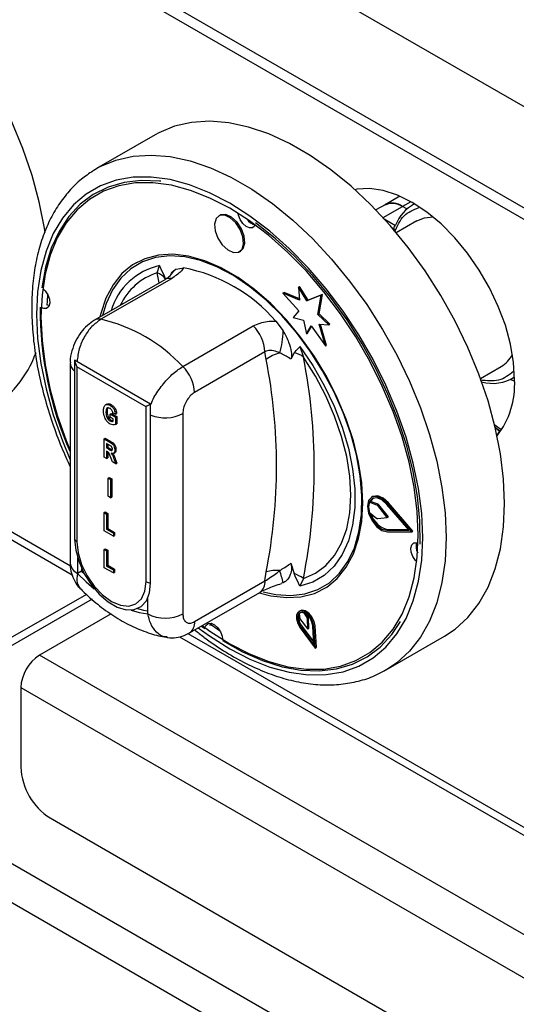
# Model space of a CAD drawing. Units: millimetres. Extents: x 5 to 415, y 5 to 292.
# Drawn here: x 326 to 332, y 198 to 209 of the extents above; entities that cross this region are included whole.
import ezdxf

# ---------------------------------------------------------------- set-up
doc = ezdxf.new("R2010")
doc.units = ezdxf.units.MM

msp = doc.modelspace()

# ---------------------------------------------------------------- linework, layer by layer
at = {"color": 7, "linetype": 'Continuous', "lineweight": 25}
for p, q in [((342.983, 201.853), (279.343, 238.591)), ((342.983, 200.628), (279.343, 237.366)), ((279.426, 237.183), (343.065, 200.445)), ((347.001, 186.806), (283.499, 223.465)), ((346.66, 186.53), (283.43, 223.031)), ((327.19, 208.058), (326.482, 207.65)), ((326.441, 207.625), (326.482, 207.65)), ((330.147, 207.315), (329.97, 207.213)), ((329.97, 207.213), (329.859, 207.149)), ((330.232, 207.162), (330.18, 207.192)), ((330.324, 207.223), (330.293, 207.205)), ((327.973, 207.084), (327.959, 207.076)), ((330.354, 207.018), (330.105, 206.874)), ((328.209, 206.643), (328.223, 206.651)), ((326.961, 206.511), (326.954, 206.507)), ((327.215, 206.389), (327.242, 206.476)), ((327.444, 206.433), (327.534, 206.448)), ((327.307, 206.306), (326.456, 205.815)), ((327.386, 206.318), (326.535, 205.827)), ((328.922, 206.215), (328.936, 206.223)), ((329.039, 206.058), (328.936, 206.223)), ((328.734, 206.143), (328.749, 206.151)), ((328.734, 206.143), (328.928, 205.931)), ((328.936, 206.059), (328.734, 206.143)), ((328.934, 206.074), (328.749, 206.151)), ((328.922, 206.215), (328.936, 206.059)), ((329.025, 206.05), (328.922, 206.215)), ((329.198, 206.117), (329.025, 206.05)), ((329.212, 206.125), (329.039, 206.058)), ((329.158, 205.883), (329.198, 206.117)), ((329.172, 205.891), (329.212, 206.125)), ((329.198, 206.117), (329.212, 206.125)), ((329.025, 206.05), (329.039, 206.058)), ((328.928, 205.931), (328.86, 205.849)), ((329.158, 205.883), (329.172, 205.891)), ((329.289, 205.758), (329.158, 205.883)), ((329.303, 205.766), (329.172, 205.891)), ((327.525, 205.255), (328.376, 205.747)), ((328.648, 205.805), (328.738, 205.686)), ((328.86, 205.849), (328.985, 205.815)), ((328.985, 205.815), (329.019, 205.651)), ((329.019, 205.651), (329.076, 205.747)), ((329.076, 205.747), (329.248, 205.504)), ((329.171, 205.766), (329.289, 205.758)), ((329.248, 205.504), (329.171, 205.766)), ((329.262, 205.512), (329.188, 205.765)), ((329.289, 205.758), (329.303, 205.766)), ((329.019, 205.651), (329.033, 205.659)), ((329.033, 205.659), (329.081, 205.74)), ((329.248, 205.504), (329.262, 205.512)), ((328.518, 205.434), (327.667, 204.943)), ((328.531, 205.34), (328.518, 205.434)), ((328.871, 205.421), (328.831, 205.343)), ((328.939, 205.496), (328.983, 205.368)), ((326.165, 205.299), (326.165, 202.877)), ((327.136, 204.802), (326.217, 205.333)), ((326.217, 205.333), (326.217, 203.169)), ((327.08, 204.77), (326.245, 205.251)), ((326.245, 205.251), (326.245, 203.136)), ((331.123, 205.112), (331.371, 205.256)), ((331.534, 205.077), (331.481, 205.097)), ((331.503, 205.109), (331.534, 205.127)), ((326.608, 204.802), (326.592, 204.793)), ((326.644, 204.787), (326.658, 204.795)), ((327.136, 202.638), (327.136, 204.802)), ((326.596, 204.704), (326.61, 204.712)), ((326.646, 204.68), (326.66, 204.688)), ((326.646, 204.643), (326.646, 204.68)), ((326.646, 204.68), (326.713, 204.642)), ((326.66, 204.688), (326.727, 204.65)), ((326.71, 204.68), (326.68, 204.692)), ((326.71, 204.68), (326.724, 204.688)), ((327.08, 202.655), (327.08, 204.77)), ((327.525, 204.687), (327.525, 202.264)), ((326.61, 204.636), (326.625, 204.644)), ((326.644, 204.598), (326.658, 204.607)), ((326.683, 204.622), (326.646, 204.643)), ((326.683, 204.594), (326.683, 204.622)), ((326.713, 204.642), (326.727, 204.65)), ((326.713, 204.642), (326.713, 204.555)), ((326.713, 204.555), (326.727, 204.563)), ((326.727, 204.65), (326.727, 204.563)), ((331.307, 204.51), (331.355, 204.476)), ((326.574, 204.38), (326.588, 204.388)), ((326.574, 204.159), (326.574, 204.38)), ((326.574, 204.38), (326.641, 204.341)), ((326.588, 204.388), (326.655, 204.349)), ((326.63, 204.31), (326.604, 204.325)), ((326.604, 204.325), (326.604, 204.271)), ((326.618, 204.317), (326.618, 204.279)), ((326.641, 204.341), (326.655, 204.349)), ((326.604, 204.271), (326.618, 204.279)), ((326.604, 204.271), (326.629, 204.256)), ((326.61, 204.23), (326.604, 204.234)), ((326.604, 204.234), (326.604, 204.142)), ((326.618, 204.279), (326.643, 204.264)), ((326.618, 204.225), (326.618, 204.15)), ((326.629, 204.256), (326.643, 204.264)), ((326.643, 204.264), (326.672, 204.25)), ((326.687, 204.205), (326.703, 204.215)), ((326.703, 204.243), (326.717, 204.252)), ((323.765, 204.136), (326.187, 202.737)), ((326.604, 204.142), (326.574, 204.159)), ((326.604, 204.142), (326.618, 204.15)), ((326.673, 204.102), (326.651, 204.162)), ((326.715, 204.078), (326.673, 204.102)), ((326.695, 204.132), (326.709, 204.14)), ((326.695, 204.132), (326.715, 204.078)), ((326.709, 204.14), (326.729, 204.086)), ((326.715, 204.078), (326.729, 204.086)), ((326.621, 203.907), (326.635, 203.915)), ((326.621, 203.907), (326.651, 203.89)), ((326.621, 203.687), (326.621, 203.907)), ((326.635, 203.915), (326.665, 203.898)), ((326.651, 203.89), (326.665, 203.898)), ((326.651, 203.89), (326.651, 203.669)), ((326.665, 203.898), (326.665, 203.678)), ((326.651, 203.669), (326.621, 203.687)), ((326.651, 203.669), (326.665, 203.678)), ((329.779, 203.614), (329.794, 203.623)), ((329.871, 203.581), (329.779, 203.614)), ((329.885, 203.59), (329.794, 203.623)), ((329.819, 203.683), (329.805, 203.675)), ((329.997, 203.6), (330.011, 203.608)), ((330.306, 203.266), (330.011, 203.608)), ((326.574, 203.489), (326.588, 203.497)), ((326.574, 203.269), (326.574, 203.489)), ((326.574, 203.489), (326.604, 203.472)), ((326.588, 203.497), (326.618, 203.48)), ((329.78, 203.491), (329.871, 203.42)), ((329.871, 203.581), (329.885, 203.59)), ((329.881, 203.574), (329.895, 203.582)), ((329.996, 203.429), (329.881, 203.574)), ((330.011, 203.437), (329.895, 203.582)), ((330.26, 203.276), (329.991, 203.589)), ((330.291, 203.258), (329.997, 203.6)), ((326.604, 203.472), (326.618, 203.48)), ((326.604, 203.472), (326.604, 203.289)), ((326.618, 203.48), (326.618, 203.297)), ((329.881, 203.417), (329.996, 203.429)), ((329.996, 203.429), (330.011, 203.437)), ((326.685, 203.204), (326.574, 203.269)), ((326.604, 203.289), (326.618, 203.297)), ((326.604, 203.289), (326.685, 203.241)), ((326.618, 203.297), (326.7, 203.25)), ((326.685, 203.241), (326.7, 203.25)), ((326.7, 203.25), (326.7, 203.212)), ((329.991, 203.275), (330.005, 203.283)), ((329.991, 203.275), (330.26, 203.276)), ((329.997, 203.257), (330.291, 203.258)), ((330.005, 203.283), (330.253, 203.284)), ((330.291, 203.258), (330.306, 203.266)), ((326.685, 203.241), (326.685, 203.204)), ((326.685, 203.204), (326.7, 203.212)), ((326.574, 203.044), (326.588, 203.052)), ((326.574, 202.823), (326.574, 203.044)), ((326.574, 203.044), (326.604, 203.027)), ((326.588, 203.052), (326.618, 203.035)), ((326.604, 203.027), (326.618, 203.035)), ((326.604, 203.027), (326.604, 202.843)), ((326.618, 203.035), (326.618, 202.852)), ((326.252, 202.945), (326.252, 202.754)), ((326.302, 202.783), (326.252, 202.754)), ((326.302, 202.813), (326.302, 202.783)), ((326.302, 202.783), (326.332, 202.752)), ((326.685, 202.759), (326.574, 202.823)), ((326.604, 202.843), (326.618, 202.852)), ((326.604, 202.843), (326.685, 202.796)), ((326.618, 202.852), (326.7, 202.804)), ((326.685, 202.796), (326.7, 202.804)), ((326.685, 202.796), (326.685, 202.759)), ((326.7, 202.804), (326.7, 202.767)), ((328.518, 202.663), (328.531, 202.773)), ((328.831, 202.876), (328.871, 202.751)), ((326.685, 202.759), (326.7, 202.767)), ((327.667, 202.171), (328.518, 202.663)), ((328.983, 202.694), (328.939, 202.598)), ((328.738, 202.64), (328.717, 202.637)), ((329.228, 202.566), (329.235, 202.571)), ((326.36, 202.5), (325.439, 201.969)), ((326.428, 202.442), (325.439, 201.871)), ((327.101, 202.264), (327.101, 202.455)), ((327.605, 202.034), (328.455, 202.525)), ((328.942, 202.301), (328.928, 202.293)), ((326.658, 202.264), (325.793, 201.765)), ((328.93, 202.27), (328.939, 202.205)), ((328.939, 202.205), (329.035, 202.081)), ((329.031, 202.213), (328.991, 202.276)), ((329.045, 202.221), (329.024, 202.255)), ((329.031, 202.213), (329.045, 202.221)), ((329.035, 202.081), (329.031, 202.213)), ((329.049, 202.09), (329.045, 202.221)), ((327.75, 202.118), (327.792, 202.087)), ((327.845, 202.152), (327.97, 202.064)), ((327.856, 202.124), (327.862, 202.151)), ((328.944, 202.096), (329.125, 201.85)), ((328.951, 202.105), (328.966, 202.114)), ((328.951, 202.105), (329.109, 201.892)), ((328.966, 202.114), (329.107, 201.922)), ((329.035, 202.081), (329.049, 202.09)), ((329.109, 201.892), (329.095, 202.118)), ((329.109, 202.111), (329.123, 202.119)), ((329.125, 201.85), (329.109, 202.111)), ((329.139, 201.858), (329.123, 202.119)), ((327.484, 201.989), (346.621, 190.941)), ((329.982, 201.587), (330.689, 201.995)), ((329.125, 201.85), (329.139, 201.858)), ((346.652, 189.722), (325.793, 201.765)), ((325.567, 201.373), (346.426, 189.331)), ((325.567, 201.373), (325.567, 200.409)), ((325.92, 199.797), (346.073, 188.163))]:
    msp.add_line(p, q, dxfattribs=at)
at = {"color": 8, "linetype": 'Continuous', "lineweight": 25}
for p, q in [((329.946, 207.057), (330.18, 207.192)), ((330.279, 207.249), (330.18, 207.192)), ((329.958, 207.043), (330.096, 206.963)), ((327.24, 206.268), (327.215, 206.389)), ((323.926, 204.141), (326.167, 202.847)), ((327.587, 202.027), (346.561, 191.074))]:
    msp.add_line(p, q, dxfattribs=at)
at = {"color": 7, "linetype": 'Continuous', "lineweight": 25, "flags": 128}
for points in [[(325.86, 206.877), (325.852, 206.929), (325.789, 207.246), (325.702, 207.567), (325.591, 207.891), (325.459, 208.213), (325.305, 208.531), (325.133, 208.84), (324.942, 209.139), (324.737, 209.423), (324.517, 209.69), (324.287, 209.937), (324.048, 210.162), (323.802, 210.362), (323.553, 210.535), (323.302, 210.68), (323.053, 210.794), (322.807, 210.878), (322.568, 210.929), (322.338, 210.948), (322.118, 210.934), (321.913, 210.888), (321.722, 210.809), (321.678, 210.784)], [(331.414, 203.598), (331.402, 203.894), (331.364, 204.202), (331.301, 204.519), (331.214, 204.841), (331.103, 205.164), (330.971, 205.487), (330.817, 205.804), (330.645, 206.114), (330.454, 206.412), (330.249, 206.696), (330.029, 206.963), (329.799, 207.21), (329.56, 207.435), (329.314, 207.635), (329.065, 207.808), (328.814, 207.953), (328.565, 208.068), (328.319, 208.151), (328.08, 208.203), (327.85, 208.222), (327.63, 208.208), (327.425, 208.161), (327.234, 208.082), (327.19, 208.058)], [(330.371, 203.22), (330.359, 203.503), (330.321, 203.797), (330.26, 204.098), (330.174, 204.405), (330.066, 204.713), (329.936, 205.02), (329.786, 205.32), (329.617, 205.613), (329.431, 205.893), (329.231, 206.159), (329.018, 206.407), (328.796, 206.634), (328.565, 206.839), (328.329, 207.018), (328.091, 207.17), (327.853, 207.293), (327.617, 207.386), (327.386, 207.448), (327.163, 207.478), (326.951, 207.476), (326.751, 207.441), (326.565, 207.375), (326.396, 207.277), (326.246, 207.15), (326.116, 206.993), (326.008, 206.81), (325.922, 206.603), (325.86, 206.372), (325.823, 206.121), (325.81, 205.853), (325.823, 205.571), (325.86, 205.277), (325.922, 204.975), (326.008, 204.668), (326.116, 204.36), (326.165, 204.239)], [(327.26, 207.496), (327.243, 207.498), (327.023, 207.507), (326.815, 207.483), (326.621, 207.426), (326.443, 207.338), (326.285, 207.218), (326.146, 207.068), (326.029, 206.89), (325.935, 206.686), (325.865, 206.458), (325.82, 206.209)], [(331.535, 205.096), (331.522, 205.306), (331.484, 205.527), (331.423, 205.754), (331.338, 205.982), (331.232, 206.206), (331.107, 206.422), (330.966, 206.626), (330.811, 206.813), (330.646, 206.98), (330.473, 207.123), (330.297, 207.239), (330.121, 207.326), (329.948, 207.383), (329.783, 207.407), (329.628, 207.399), (329.606, 207.394)], [(328.26, 206.74), (328.252, 206.824), (328.219, 206.913), (328.165, 206.994), (328.099, 207.054), (328.031, 207.085), (327.97, 207.082), (327.927, 207.045), (327.908, 206.979), (327.915, 206.896), (327.948, 206.807), (328.002, 206.726), (328.068, 206.665), (328.137, 206.634), (328.197, 206.638), (328.241, 206.675), (328.26, 206.74)], [(328.274, 206.749), (328.267, 206.832), (328.233, 206.921), (328.18, 207.002), (328.113, 207.062), (328.045, 207.093), (327.984, 207.09), (327.973, 207.084)], [(328.398, 206.968), (328.392, 206.955), (328.366, 206.933), (328.33, 206.931), (328.289, 206.949), (328.249, 206.986), (328.217, 207.034), (328.197, 207.088), (328.193, 207.108)], [(330.354, 207.018), (330.445, 207.055), (330.547, 207.066)], [(330.394, 203.106), (330.391, 203.388), (330.363, 203.683), (330.309, 203.987), (330.231, 204.297), (330.129, 204.61), (330.004, 204.922), (329.858, 205.23), (329.693, 205.531), (329.51, 205.82), (329.311, 206.095), (329.098, 206.353), (328.874, 206.59), (328.642, 206.805), (328.404, 206.994)], [(328.223, 206.651), (328.255, 206.683), (328.274, 206.749)], [(329.7, 203.608), (329.687, 203.848), (329.649, 204.099), (329.587, 204.357), (329.501, 204.618), (329.392, 204.877), (329.264, 205.131), (329.116, 205.376), (328.953, 205.608), (328.776, 205.822), (328.588, 206.016), (328.392, 206.187), (328.192, 206.332), (327.99, 206.449), (327.789, 206.535), (327.594, 206.59), (327.406, 206.613), (327.229, 206.603), (327.066, 206.56), (326.918, 206.485), (326.789, 206.38), (326.681, 206.245), (326.595, 206.084), (326.533, 205.898), (326.522, 205.853)], [(329.683, 203.466), (329.688, 203.694), (329.668, 203.935), (329.623, 204.186), (329.554, 204.442), (329.462, 204.7), (329.348, 204.955), (329.215, 205.204), (329.064, 205.442), (328.898, 205.667), (328.72, 205.873), (328.531, 206.059), (328.336, 206.22), (328.137, 206.355), (327.937, 206.461), (327.74, 206.538), (327.549, 206.582), (327.366, 206.595), (327.195, 206.575), (327.038, 206.523), (326.897, 206.439), (326.776, 206.326), (326.675, 206.185), (326.597, 206.017), (326.553, 205.871)], [(325.838, 206.195), (325.86, 206.172), (325.892, 206.124), (325.912, 206.071), (325.917, 206.02), (325.905, 205.981), (325.879, 205.959), (325.843, 205.957), (325.82, 205.965)], [(325.891, 206.127), (325.885, 206.043), (325.883, 206.002)], [(325.911, 205.993), (325.907, 205.994), (325.883, 206.002)], [(328.939, 205.496), (329.095, 205.267), (329.234, 205.025), (329.353, 204.775), (329.451, 204.521), (329.526, 204.267), (329.577, 204.018), (329.603, 203.778), (329.603, 203.55), (329.577, 203.339), (329.526, 203.149), (329.451, 202.982), (329.353, 202.841), (329.234, 202.729), (329.095, 202.647), (328.939, 202.598)], [(328.983, 202.694), (329.127, 202.756), (329.253, 202.849), (329.36, 202.971), (329.444, 203.12), (329.506, 203.293), (329.543, 203.488), (329.556, 203.701), (329.543, 203.928), (329.506, 204.166), (329.444, 204.41), (329.36, 204.657), (329.253, 204.902), (329.127, 205.14), (328.983, 205.368)], [(331.363, 204.469), (331.303, 204.515), (331.297, 204.52)], [(328.446, 202.52), (328.588, 202.483), (328.776, 202.461), (328.953, 202.471), (329.116, 202.513), (329.264, 202.588), (329.392, 202.694), (329.501, 202.828), (329.587, 202.989), (329.649, 203.175), (329.687, 203.383), (329.7, 203.608)], [(329.997, 203.6), (329.932, 203.657), (329.866, 203.685), (329.808, 203.677), (329.77, 203.636), (329.756, 203.567), (329.77, 203.483), (329.808, 203.397), (329.866, 203.323), (329.932, 203.274), (329.997, 203.257)], [(329.991, 203.589), (329.931, 203.642), (329.87, 203.667), (329.818, 203.66), (329.783, 203.622), (329.77, 203.559), (329.783, 203.482), (329.818, 203.404), (329.87, 203.336), (329.931, 203.291), (329.991, 203.275)], [(329.822, 203.661), (329.797, 203.63), (329.794, 203.623)], [(330.011, 203.608), (329.946, 203.665), (329.88, 203.693), (329.822, 203.685), (329.819, 203.683)], [(330.689, 201.995), (330.817, 202.081), (330.971, 202.221), (331.103, 202.39), (331.214, 202.587), (331.301, 202.808), (331.364, 203.052), (331.402, 203.316), (331.414, 203.598)], [(328.495, 202.533), (328.647, 202.499), (328.83, 202.487), (329.001, 202.507), (329.158, 202.559), (329.299, 202.642), (329.42, 202.756), (329.521, 202.897), (329.599, 203.064), (329.653, 203.255), (329.683, 203.466)], [(326.217, 203.169), (326.23, 203.034), (326.27, 202.892), (326.333, 202.75), (326.416, 202.618), (326.514, 202.502), (326.621, 202.409), (326.732, 202.345), (326.84, 202.313), (326.938, 202.316), (327.021, 202.353), (327.084, 202.422), (327.123, 202.519), (327.136, 202.638)], [(326.245, 203.136), (326.26, 203.004), (326.301, 202.863), (326.368, 202.725), (326.454, 202.599), (326.555, 202.493), (326.663, 202.414), (326.771, 202.368), (326.871, 202.358), (326.958, 202.385), (327.024, 202.446), (327.066, 202.538), (327.08, 202.655)], [(327.759, 202.123), (327.853, 202.055), (328.091, 201.903), (328.329, 201.78), (328.565, 201.687), (328.796, 201.625), (329.018, 201.596), (329.231, 201.598), (329.431, 201.633), (329.617, 201.699), (329.786, 201.796), (329.936, 201.924), (330.066, 202.08), (330.174, 202.263), (330.26, 202.471), (330.321, 202.702), (330.359, 202.952), (330.371, 203.22)], [(330.352, 202.892), (330.336, 202.909), (330.304, 202.958), (330.284, 203.011), (330.279, 203.061), (330.291, 203.1), (330.317, 203.123), (330.353, 203.125), (330.37, 203.12)], [(326.252, 202.754), (326.355, 202.653), (326.454, 202.568)], [(326.899, 202.311), (326.998, 202.282), (327.101, 202.264)], [(326.979, 202.33), (327.048, 202.311), (327.101, 202.3)], [(329.109, 202.111), (329.097, 202.165), (329.071, 202.219), (329.033, 202.264), (328.99, 202.292), (328.95, 202.3), (328.918, 202.286), (328.9, 202.252), (328.898, 202.204), (328.914, 202.149), (328.944, 202.096)], [(329.123, 202.119), (329.111, 202.173), (329.085, 202.227), (329.047, 202.272), (329.005, 202.3), (328.964, 202.308), (328.942, 202.301)], [(329.095, 202.118), (329.085, 202.165), (329.062, 202.212), (329.029, 202.25), (328.992, 202.275), (328.957, 202.282), (328.93, 202.27), (328.914, 202.24), (328.912, 202.198), (328.926, 202.151), (328.951, 202.105)], [(327.795, 202.106), (327.804, 202.126), (327.83, 202.149), (327.866, 202.151), (327.907, 202.132), (327.947, 202.096), (327.979, 202.047), (327.999, 201.994), (328.004, 201.964)], [(328.004, 201.944), (328.246, 201.807), (328.487, 201.701), (328.724, 201.626), (328.953, 201.584), (329.173, 201.575), (329.381, 201.599), (329.575, 201.655), (329.753, 201.744), (329.911, 201.864), (330.05, 202.014), (330.156, 202.171)]]:
    msp.add_lwpolyline(points, dxfattribs=at)
at = {"color": 8, "linetype": 'Continuous', "lineweight": 25, "flags": 128}
for points in [[(326.482, 207.65), (326.527, 207.674), (326.717, 207.753), (326.923, 207.799), (327.142, 207.813), (327.373, 207.795), (327.612, 207.743), (327.858, 207.66), (328.107, 207.545), (328.358, 207.4), (328.607, 207.227), (328.853, 207.027), (329.092, 206.802), (329.322, 206.555), (329.541, 206.288), (329.747, 206.004), (329.937, 205.705), (330.11, 205.396), (330.264, 205.078), (330.396, 204.756), (330.507, 204.432), (330.594, 204.111), (330.657, 203.794), (330.695, 203.486), (330.707, 203.19)], [(330.424, 203.19), (330.412, 203.479), (330.373, 203.779), (330.31, 204.088), (330.223, 204.402), (330.112, 204.717), (329.979, 205.031), (329.825, 205.339), (329.652, 205.638), (329.462, 205.925), (329.258, 206.197), (329.04, 206.45), (328.812, 206.683), (328.576, 206.892), (328.335, 207.076), (328.091, 207.231), (327.847, 207.357), (327.606, 207.453), (327.37, 207.516), (327.142, 207.546), (326.924, 207.544), (326.719, 207.508), (326.53, 207.441), (326.357, 207.341), (326.203, 207.21), (326.07, 207.051), (325.959, 206.863), (325.872, 206.651), (325.808, 206.415), (325.77, 206.158), (325.757, 205.884), (325.77, 205.595), (325.808, 205.294), (325.872, 204.985), (325.959, 204.671), (326.07, 204.356), (326.165, 204.128)], [(331.378, 204.49), (331.327, 204.524), (331.294, 204.548)], [(327.712, 202.096), (327.847, 201.998), (328.091, 201.842), (328.335, 201.716), (328.576, 201.621), (328.812, 201.558), (329.04, 201.527), (329.258, 201.53), (329.462, 201.565), (329.652, 201.633), (329.825, 201.733), (329.979, 201.863), (330.112, 202.023), (330.223, 202.21), (330.31, 202.423), (330.373, 202.659), (330.412, 202.915), (330.424, 203.19)], [(330.707, 203.19), (330.695, 202.908), (330.657, 202.644), (330.594, 202.4), (330.507, 202.178), (330.396, 201.982), (330.264, 201.813), (330.11, 201.673), (329.977, 201.584)]]:
    msp.add_lwpolyline(points, dxfattribs=at)
at = {"color": 7, "linetype": 'Continuous', "lineweight": 25}
for centre, radius, start, end in [((330.058, 207.029), 0.204, 53.1991, 115.4892), ((330.526, 206.813), 0.455, 116.0074, 160.6816), ((328.436, 207.122), 0.159, 211.7792, 256.7018), ((327.144, 206.185), 0.216, 39.4309, 70.7228), ((327.173, 204.537), 1.945, 40.6918, 79.3136), ((330.037, 205.938), 4.236, 179.4923, 203.8907), ((326.097, 203.925), 1.952, 42.9777, 77.0277), ((328.049, 205.41), 0.469, 2.9009, 45.7838), ((327.835, 205.692), 0.903, 342.381, 359.5712), ((324.457, 205.894), 1.376, 301.5969, 340.1015), ((328.78, 205.034), 0.394, 102.3307, 129.1257), ((328.82, 205.169), 0.258, 50.7456, 78.5332), ((331.177, 205.58), 0.378, 300.9039, 331.3197), ((322.004, 204.056), 6.653, 348.8759, 11.1241), ((322.183, 204.031), 6.93, 348.8759, 11.1241), ((327.198, 204.919), 0.469, 2.9009, 45.7838), ((331.271, 205.539), 0.487, 253.9279, 302.722), ((330.537, 205.036), 0.999, 321.8661, 3.4405), ((331.475, 204.36), 0.166, 136.0603, 156.7122), ((329.972, 203.554), 0.202, 162.4682, 198.116), ((329.862, 203.56), 0.0234, 36.7089, 67.4908), ((329.876, 203.568), 0.0234, 36.7089, 67.4908), ((330.062, 203.546), 0.27, 195.6862, 257.8167), ((329.88, 203.431), 0.014, 228.5257, 271.1766), ((326.27, 203.186), 0.0557, 198.0899, 243.7031), ((330.507, 203.082), 0.164, 164.545, 208.8358), ((328.654, 202.332), 0.458, 84.7447, 105.5233), ((326.272, 202.01), 2.546, 14.3292, 17.7763), ((327.145, 202.775), 0.137, 241.506, 266.293), ((328.736, 202.35), 0.423, 54.3347, 71.4208), ((327.313, 202.674), 0.461, 242.6095, 297.3903), ((329.083, 202.218), 0.157, 164.6589, 221.6004), ((328.965, 202.227), 0.0551, 61.2142, 129.0083), ((326.058, 201.35), 0.492, 122.6059, 177.394), ((326.334, 200.444), 0.768, 182.606, 237.394)]:
    msp.add_arc(centre, radius, start, end, dxfattribs=at)
at = {"color": 8, "linetype": 'Continuous', "lineweight": 25}
for centre, radius, start, end in [((327.415, 205.704), 0.791, 102.6241, 163.3042), ((327.44, 205.684), 0.74, 107.7098, 155.0745), ((327.593, 206.227), 0.255, 126.0035, 152.734), ((327.363, 206.204), 0.117, 78.5164, 118.6437), ((326.512, 205.712), 0.117, 78.5187, 118.6342), ((326.298, 205.307), 0.134, 183.538, 232.715), ((327.312, 205.104), 0.469, 248.0303, 297.1119), ((326.315, 202.892), 0.151, 185.6956, 245.6249), ((328.371, 202.646), 0.148, 304.985, 6.3273), ((327.52, 202.155), 0.148, 305.1983, 6.3132)]:
    msp.add_arc(centre, radius, start, end, dxfattribs=at)
at = {"color": 7, "linetype": 'Continuous', "lineweight": 25}
for centre, major_axis, ratio, start_param, end_param in [((326.316, 205.292), (-0.071, 0.122), 0.577335, 0.927255, 1.570756), ((327.15, 204.81), (0.1, 0.0577), 0.00007, 1.712653, 2.356154)]:
    msp.add_ellipse(centre, major_axis=major_axis, ratio=ratio, start_param=start_param, end_param=end_param, dxfattribs=at)
for points, knots in [([(326.438, 207.62), (326.39, 207.588), (326.287, 207.519), (326.148, 207.381), (326.019, 207.214), (325.911, 207.023), (325.824, 206.811), (325.758, 206.578), (325.716, 206.326), (325.696, 206.059), (325.7, 205.779), (325.727, 205.489), (325.777, 205.191), (325.849, 204.888), (325.943, 204.583), (326.047, 204.299), (326.129, 204.12), (326.165, 204.041)], [0, 0, 0, 0, 0.05526, 0.12106, 0.187214, 0.25406, 0.321735, 0.390176, 0.459195, 0.52857, 0.598111, 0.667674, 0.737183, 0.806618, 0.875973, 0.945262, 1, 1, 1, 1]), ([(329.97, 207.213), (330.001, 207.224), (330.062, 207.246), (330.141, 207.21), (330.18, 207.192)], [0, 0, 0, 0, 0.4999468, 1, 1, 1, 1]), ([(330.085, 206.888), (330.083, 206.895), (330.078, 206.908), (330.077, 206.927), (330.079, 206.941), (330.083, 206.951), (330.089, 206.959), (330.093, 206.962), (330.096, 206.963)], [0, 0, 0, 0, 0.246047, 0.4957314, 0.6342695, 0.7633255, 0.8845589, 1, 1, 1, 1]), ([(327.242, 206.476), (327.243, 206.475), (327.248, 206.463), (327.272, 206.411), (327.294, 206.361), (327.311, 206.322)], [0, 0, 0, 0, 0.008899, 0.249412, 1, 1, 1, 1]), ([(327.371, 206.352), (327.372, 206.352), (327.373, 206.354), (327.355, 206.337), (327.328, 206.318), (327.308, 206.307), (327.307, 206.306)], [0, 0, 0, 0, 0.2177086, 0.5900122, 0.9705005, 1, 1, 1, 1]), ([(327.37, 206.351), (327.382, 206.373), (327.4, 206.409), (327.431, 206.426), (327.444, 206.433)], [0, 0, 0, 0, 0.610603, 1, 1, 1, 1]), ([(327.534, 206.448), (327.524, 206.433), (327.496, 206.392), (327.43, 206.347), (327.386, 206.318)], [0, 0, 0, 0, 0.351666, 1, 1, 1, 1]), ([(326.456, 205.815), (326.427, 205.795), (326.366, 205.755), (326.289, 205.668), (326.224, 205.563), (326.181, 205.444), (326.161, 205.353), (326.166, 205.305), (326.166, 205.299)], [0, 0, 0, 0, 0.173393, 0.360435, 0.555073, 0.756605, 0.971694, 1, 1, 1, 1]), ([(328.376, 205.747), (328.43, 205.77), (328.513, 205.805), (328.613, 205.805), (328.648, 205.805)], [0, 0, 0, 0, 0.648334, 1, 1, 1, 1]), ([(328.738, 205.686), (328.762, 205.641), (328.806, 205.558), (328.835, 205.449), (328.84, 205.379), (328.833, 205.352), (328.831, 205.343)], [0, 0, 0, 0, 0.385329, 0.704524, 0.899968, 1, 1, 1, 1]), ([(328.696, 205.419), (328.69, 205.422), (328.66, 205.437), (328.604, 205.453), (328.548, 205.447), (328.523, 205.436), (328.518, 205.434)], [0, 0, 0, 0, 0.102118, 0.529493, 0.901154, 1, 1, 1, 1]), ([(328.831, 205.343), (328.826, 205.347), (328.784, 205.379), (328.738, 205.4), (328.696, 205.419)], [0, 0, 0, 0, 0.111068, 1, 1, 1, 1]), ([(328.871, 205.421), (328.888, 205.44), (328.91, 205.466), (328.933, 205.49), (328.939, 205.496), (328.939, 205.496)], [0, 0, 0, 0, 0.7505871, 0.991101, 1, 1, 1, 1]), ([(327.667, 204.943), (327.659, 204.938), (327.636, 204.923), (327.597, 204.884), (327.558, 204.822), (327.53, 204.752), (327.527, 204.708), (327.525, 204.687)], [0, 0, 0, 0, 0.095972, 0.305634, 0.529936, 0.765154, 1, 1, 1, 1]), ([(326.566, 204.719), (326.567, 204.734), (326.569, 204.763), (326.585, 204.792), (326.613, 204.802), (326.634, 204.792), (326.644, 204.787)], [0, 0, 0, 0, 0.280907, 0.560777, 0.780096, 1, 1, 1, 1]), ([(326.608, 204.8), (326.615, 204.803), (326.628, 204.81), (326.647, 204.801), (326.658, 204.795)], [0, 0, 0, 0, 0.443412, 1, 1, 1, 1]), ([(326.658, 204.795), (326.667, 204.789), (326.686, 204.777), (326.708, 204.747), (326.72, 204.716), (326.723, 204.698), (326.724, 204.688)], [0, 0, 0, 0, 0.280108, 0.558899, 0.779194, 1, 1, 1, 1]), ([(326.646, 204.56), (326.632, 204.57), (326.606, 204.589), (326.572, 204.652), (326.568, 204.694), (326.566, 204.719)], [0, 0, 0, 0, 0.280005, 0.559765, 1, 1, 1, 1]), ([(326.644, 204.75), (326.638, 204.753), (326.627, 204.758), (326.612, 204.756), (326.598, 204.741), (326.597, 204.719), (326.596, 204.704)], [0, 0, 0, 0, 0.18696, 0.373633, 0.560596, 1, 1, 1, 1]), ([(326.596, 204.704), (326.596, 204.692), (326.597, 204.67), (326.606, 204.646), (326.61, 204.636)], [0, 0, 0, 0, 0.560944, 1, 1, 1, 1]), ([(326.626, 204.762), (326.623, 204.759), (326.611, 204.749), (326.611, 204.728), (326.61, 204.712)], [0, 0, 0, 0, 0.281882, 1, 1, 1, 1]), ([(326.61, 204.712), (326.611, 204.7), (326.611, 204.678), (326.621, 204.654), (326.625, 204.644)], [0, 0, 0, 0, 0.560944, 1, 1, 1, 1]), ([(326.644, 204.787), (326.653, 204.781), (326.672, 204.769), (326.694, 204.738), (326.706, 204.707), (326.709, 204.689), (326.71, 204.68)], [0, 0, 0, 0, 0.280108, 0.558899, 0.779194, 1, 1, 1, 1]), ([(326.68, 204.692), (326.679, 204.698), (326.676, 204.711), (326.667, 204.729), (326.655, 204.742), (326.647, 204.748), (326.644, 204.75)], [0, 0, 0, 0, 0.280349, 0.559771, 0.779783, 1, 1, 1, 1]), ([(326.61, 204.636), (326.616, 204.627), (326.625, 204.611), (326.638, 204.602), (326.644, 204.598)], [0, 0, 0, 0, 0.558491, 1, 1, 1, 1]), ([(326.625, 204.644), (326.63, 204.635), (326.639, 204.619), (326.652, 204.61), (326.658, 204.607)], [0, 0, 0, 0, 0.558491, 1, 1, 1, 1]), ([(326.644, 204.598), (326.652, 204.595), (326.666, 204.589), (326.678, 204.593), (326.683, 204.594)], [0, 0, 0, 0, 0.55897, 1, 1, 1, 1]), ([(326.713, 204.555), (326.702, 204.551), (326.682, 204.544), (326.657, 204.555), (326.646, 204.56)], [0, 0, 0, 0, 0.558987, 1, 1, 1, 1]), ([(326.658, 204.607), (326.666, 204.603), (326.675, 204.598), (326.682, 204.6), (326.683, 204.6)], [0, 0, 0, 0, 0.92221, 1, 1, 1, 1]), ([(326.641, 204.341), (326.65, 204.336), (326.667, 204.326), (326.691, 204.299), (326.701, 204.268), (326.702, 204.252), (326.703, 204.243)], [0, 0, 0, 0, 0.281911, 0.558463, 0.778937, 1, 1, 1, 1]), ([(326.655, 204.349), (326.664, 204.344), (326.682, 204.334), (326.705, 204.307), (326.715, 204.276), (326.716, 204.26), (326.717, 204.252)], [0, 0, 0, 0, 0.281911, 0.558463, 0.778937, 1, 1, 1, 1]), ([(326.651, 204.162), (326.647, 204.177), (326.64, 204.197), (326.624, 204.222), (326.615, 204.227), (326.61, 204.23)], [0, 0, 0, 0, 0.561907, 0.77956, 1, 1, 1, 1]), ([(326.629, 204.256), (326.639, 204.25), (326.651, 204.242), (326.665, 204.24), (326.67, 204.244), (326.673, 204.25), (326.673, 204.256), (326.673, 204.259)], [0, 0, 0, 0, 0.500599, 0.625241, 0.749957, 0.874811, 1, 1, 1, 1]), ([(326.658, 204.292), (326.653, 204.296), (326.644, 204.302), (326.635, 204.307), (326.63, 204.31)], [0, 0, 0, 0, 0.559653, 1, 1, 1, 1]), ([(326.673, 204.259), (326.673, 204.262), (326.673, 204.268), (326.669, 204.278), (326.664, 204.286), (326.66, 204.29), (326.658, 204.292)], [0, 0, 0, 0, 0.280308, 0.559595, 0.779803, 1, 1, 1, 1]), ([(326.703, 204.243), (326.702, 204.235), (326.701, 204.22), (326.691, 204.205), (326.675, 204.202), (326.664, 204.205), (326.659, 204.207)], [0, 0, 0, 0, 0.2803012, 0.5593732, 0.7794466, 1, 1, 1, 1]), ([(326.659, 204.207), (326.664, 204.199), (326.673, 204.186), (326.682, 204.166), (326.689, 204.149), (326.693, 204.138), (326.695, 204.132)], [0, 0, 0, 0, 0.339537, 0.559547, 0.779749, 1, 1, 1, 1]), ([(326.68, 204.205), (326.683, 204.2), (326.689, 204.191), (326.696, 204.174), (326.703, 204.157), (326.707, 204.146), (326.709, 204.14)], [0, 0, 0, 0, 0.2219796, 0.4811498, 0.7405464, 1, 1, 1, 1]), ([(326.717, 204.252), (326.716, 204.244), (326.715, 204.228), (326.709, 204.216), (326.703, 204.215), (326.703, 204.215)], [0, 0, 0, 0, 0.499259, 0.996329, 1, 1, 1, 1]), ([(326.165, 202.877), (326.165, 202.873), (326.162, 202.832), (326.175, 202.757), (326.215, 202.66), (326.253, 202.598), (326.281, 202.576), (326.283, 202.575)], [0, 0, 0, 0, 0.033092, 0.365873, 0.6792798, 0.9832499, 1, 1, 1, 1]), ([(328.518, 202.663), (328.54, 202.677), (328.585, 202.707), (328.649, 202.75), (328.684, 202.778), (328.696, 202.788)], [0, 0, 0, 0, 0.394598, 0.787347, 1, 1, 1, 1]), ([(328.696, 202.788), (328.738, 202.814), (328.784, 202.844), (328.826, 202.873), (328.831, 202.876)], [0, 0, 0, 0, 0.888956, 1, 1, 1, 1]), ([(328.831, 202.876), (328.834, 202.855), (328.842, 202.804), (328.824, 202.727), (328.787, 202.669), (328.75, 202.648), (328.738, 202.64)], [0, 0, 0, 0, 0.179597, 0.438606, 0.817413, 1, 1, 1, 1]), ([(328.939, 202.598), (328.939, 202.598), (328.933, 202.611), (328.91, 202.662), (328.888, 202.713), (328.871, 202.751)], [0, 0, 0, 0, 0.008899, 0.249392, 1, 1, 1, 1]), ([(326.282, 202.576), (326.299, 202.558), (326.375, 202.481), (326.519, 202.358), (326.715, 202.219), (326.921, 202.106), (327.125, 202.026), (327.264, 201.99), (327.332, 201.981), (327.334, 201.981)], [0, 0, 0, 0, 0.0560309, 0.2448838, 0.4356355, 0.6282322, 0.8214308, 0.9927529, 1, 1, 1, 1]), ([(328.456, 202.525), (328.461, 202.528), (328.483, 202.541), (328.543, 202.569), (328.628, 202.603), (328.69, 202.623), (328.719, 202.632)], [0, 0, 0, 0, 0.073144, 0.383492, 0.714969, 1, 1, 1, 1]), ([(327.525, 202.264), (327.526, 202.248), (327.529, 202.214), (327.548, 202.176), (327.58, 202.154), (327.621, 202.15), (327.651, 202.164), (327.667, 202.171)], [0, 0, 0, 0, 0.187388, 0.401055, 0.60363, 0.801737, 1, 1, 1, 1]), ([(327.67, 202.072), (327.706, 202.042), (327.82, 201.948), (328.018, 201.816), (328.26, 201.676), (328.503, 201.564), (328.744, 201.48), (328.982, 201.426), (329.214, 201.402), (329.437, 201.409), (329.648, 201.447), (329.829, 201.505), (329.931, 201.562), (329.974, 201.586)], [0, 0, 0, 0, 0.046417, 0.145647, 0.245045, 0.344572, 0.444096, 0.543388, 0.642129, 0.739948, 0.836543, 0.93184, 1, 1, 1, 1]), ([(327.333, 201.982), (327.337, 201.981), (327.373, 201.97), (327.445, 201.977), (327.533, 201.996), (327.583, 202.024), (327.604, 202.036)], [0, 0, 0, 0, 0.0429107, 0.3944867, 0.7441813, 1, 1, 1, 1])]:
    msp.add_open_spline(points, degree=3, knots=knots, dxfattribs=at)
at = {"color": 8, "linetype": 'Continuous', "lineweight": 25}
for points, knots in [([(330.085, 206.888), (330.118, 206.958), (330.184, 207.099), (330.312, 207.152), (330.376, 207.178)], [0, 0, 0, 0, 0.498429, 1, 1, 1, 1]), ([(326.535, 205.827), (326.498, 205.8), (326.424, 205.748), (326.333, 205.62), (326.266, 205.472), (326.253, 205.368), (326.246, 205.316)], [0, 0, 0, 0, 0.251414, 0.500264, 0.750686, 1, 1, 1, 1]), ([(327.142, 204.802), (327.144, 204.81), (327.163, 204.864), (327.234, 204.978), (327.345, 205.116), (327.448, 205.207), (327.507, 205.244), (327.525, 205.255)], [0, 0, 0, 0, 0.046147, 0.333404, 0.612903, 0.87805, 1, 1, 1, 1]), ([(331.523, 205.195), (331.467, 205.152), (331.355, 205.066), (331.197, 205.083), (331.119, 205.091)], [0, 0, 0, 0, 0.507975, 1, 1, 1, 1]), ([(326.252, 202.754), (326.247, 202.713), (326.236, 202.637), (326.269, 202.597), (326.285, 202.578)], [0, 0, 0, 0, 0.540772, 1, 1, 1, 1]), ([(327.334, 201.986), (327.323, 201.986), (327.275, 201.987), (327.204, 202.04), (327.133, 202.135), (327.111, 202.223), (327.101, 202.264)], [0, 0, 0, 0, 0.093255, 0.402566, 0.722931, 1, 1, 1, 1])]:
    msp.add_open_spline(points, degree=3, knots=knots, dxfattribs=at)

doc.saveas('drawing.dxf')
